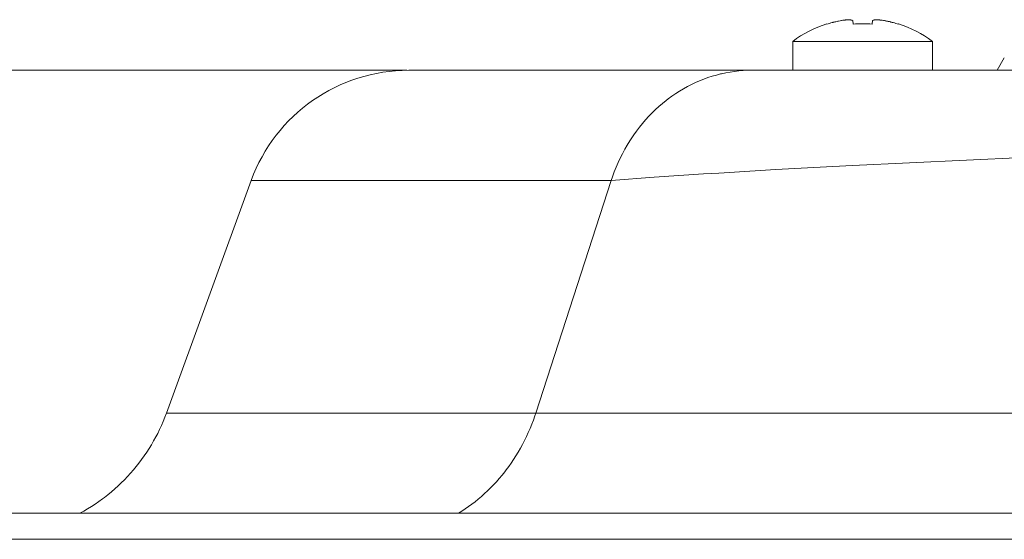
# Model space of a CAD drawing. Units: millimetres. Extents: x 130 to 390, y 14 to 134.
# Drawn here: x 219 to 225, y 118 to 121 of the extents above; entities that cross this region are included whole.
import ezdxf

# ---------------------------------------------------------------- set-up
doc = ezdxf.new("R2010")
doc.units = ezdxf.units.MM
doc.header["$MEASUREMENT"] = 0
doc.layers.add('Vrstva 1', color=7, linetype='Continuous')

msp = doc.modelspace()

# ---------------------------------------------------------------- linework, layer by layer
at = {"layer": 'Vrstva 1', "lineweight": 13}
for points in [[(224.1356, 120.6854), (224.0615, 120.6611), (223.9913, 120.6251), (223.9288, 120.5782)], [(224.1366, 120.6832), (224.1366, 120.6832), (224.1356, 120.6853), (224.1356, 120.6853)], [(224.1683, 120.6926), (224.1577, 120.6898), (224.1471, 120.6866), (224.1365, 120.6834)], [(224.1735, 120.694), (224.1717, 120.6933), (224.17, 120.6929), (224.1682, 120.6926)], [(224.1784, 120.6952), (224.1767, 120.6948), (224.1749, 120.6944), (224.1735, 120.6941)], [(224.1841, 120.6966), (224.182, 120.6962), (224.1803, 120.6959), (224.1785, 120.6952)], [(224.1982, 120.6999), (224.1932, 120.6989), (224.189, 120.6978), (224.184, 120.6964)], [(224.207, 120.7018), (224.2038, 120.7011), (224.201, 120.7007), (224.1982, 120.7)], [(224.2078, 120.702), (224.2078, 120.702), (224.2071, 120.7017), (224.2071, 120.7017)], [(224.2078, 120.702), (224.2078, 120.702), (224.2071, 120.7017), (224.2071, 120.7017)], [(224.2265, 120.7057), (224.2205, 120.7046), (224.2141, 120.7032), (224.2078, 120.7021)], [(224.2421, 120.7076), (224.2368, 120.7069), (224.2318, 120.7066), (224.2266, 120.7059)], [(224.2444, 120.7079), (224.2437, 120.7079), (224.2426, 120.7079), (224.2419, 120.7075)], [(224.2473, 120.7083), (224.2462, 120.7083), (224.2455, 120.7079), (224.2444, 120.7079)], [(224.2493, 120.7086), (224.249, 120.7086), (224.2479, 120.7082), (224.2472, 120.7082)], [(224.2522, 120.7088), (224.2515, 120.7088), (224.2504, 120.7085), (224.2493, 120.7085)], [(224.2543, 120.7089), (224.2543, 120.7089), (224.2522, 120.7089), (224.2522, 120.7089)], [(224.2571, 120.7092), (224.2564, 120.7092), (224.2553, 120.7092), (224.2543, 120.7088)], [(224.2722, 120.7104), (224.2669, 120.71), (224.2619, 120.7097), (224.257, 120.7093)], [(224.2792, 120.7092), (224.2767, 120.7099), (224.2742, 120.7099), (224.2721, 120.7102)], [(224.2805, 120.7089), (224.2798, 120.7089), (224.2798, 120.7093), (224.2791, 120.7093)], [(224.2815, 120.7088), (224.2815, 120.7088), (224.2805, 120.7088), (224.2805, 120.7088)], [(224.2828, 120.7086), (224.2821, 120.7086), (224.2821, 120.7086), (224.2814, 120.7089)], [(224.2839, 120.7083), (224.2835, 120.7083), (224.2832, 120.7083), (224.2828, 120.7086)], [(224.2852, 120.7079), (224.2848, 120.7079), (224.2845, 120.7082), (224.2838, 120.7082)], [(224.2862, 120.7077), (224.2862, 120.7077), (224.2851, 120.7077), (224.2851, 120.7077)], [(224.2937, 120.7057), (224.2913, 120.7064), (224.2888, 120.7071), (224.2863, 120.7078)], [(224.2961, 120.6832), (224.2961, 120.6832), (224.2936, 120.7055), (224.2936, 120.7055)], [(224.4119, 120.6832), (224.3734, 120.6861), (224.3346, 120.6861), (224.2958, 120.6832)], [(224.414, 120.7057), (224.414, 120.7057), (224.4119, 120.6834), (224.4119, 120.6834)], [(224.4215, 120.7077), (224.4191, 120.7074), (224.4166, 120.7063), (224.4141, 120.7056)], [(224.4228, 120.7079), (224.4228, 120.7079), (224.4214, 120.7079), (224.4214, 120.7079)], [(224.4241, 120.7083), (224.4234, 120.7083), (224.423, 120.7079), (224.4227, 120.7079)], [(224.4251, 120.7086), (224.4248, 120.7086), (224.4244, 120.7082), (224.4241, 120.7082)], [(224.4264, 120.7088), (224.4257, 120.7088), (224.4254, 120.7085), (224.425, 120.7085)], [(224.4275, 120.7089), (224.4275, 120.7089), (224.4264, 120.7089), (224.4264, 120.7089)], [(224.4288, 120.7092), (224.4281, 120.7092), (224.4281, 120.7092), (224.4274, 120.7088)], [(224.4358, 120.7104), (224.4333, 120.71), (224.4309, 120.7097), (224.4288, 120.7093)], [(224.4508, 120.7092), (224.4456, 120.7099), (224.4406, 120.7099), (224.4357, 120.7102)], [(224.4535, 120.7089), (224.4528, 120.7089), (224.4517, 120.7093), (224.4506, 120.7093)], [(224.4558, 120.7088), (224.4558, 120.7088), (224.4533, 120.7088), (224.4533, 120.7088)], [(224.4584, 120.7086), (224.4577, 120.7086), (224.4566, 120.7086), (224.4556, 120.7089)], [(224.4607, 120.7083), (224.46, 120.7083), (224.459, 120.7083), (224.4583, 120.7086)], [(224.4636, 120.7079), (224.4625, 120.7079), (224.4618, 120.7082), (224.4608, 120.7082)], [(224.4659, 120.7076), (224.4652, 120.7076), (224.4642, 120.708), (224.4635, 120.708)], [(224.4815, 120.7057), (224.4762, 120.7064), (224.4713, 120.7071), (224.466, 120.7074)], [(224.5002, 120.702), (224.4942, 120.7034), (224.4879, 120.7045), (224.4815, 120.7059)], [(224.501, 120.7018), (224.501, 120.7018), (224.5003, 120.7021), (224.5003, 120.7021)], [(224.501, 120.7018), (224.501, 120.7018), (224.5003, 120.7021), (224.5003, 120.7021)], [(224.5098, 120.6999), (224.507, 120.7006), (224.5038, 120.7013), (224.501, 120.7017)], [(224.5238, 120.6966), (224.5189, 120.6977), (224.5147, 120.6991), (224.5097, 120.7001)], [(224.5296, 120.6952), (224.5278, 120.6959), (224.5257, 120.6962), (224.5239, 120.6966)], [(224.5342, 120.694), (224.5342, 120.694), (224.5293, 120.695), (224.5293, 120.695)], [(224.5397, 120.6926), (224.5379, 120.6929), (224.5358, 120.6933), (224.534, 120.694)], [(224.5714, 120.6832), (224.5608, 120.6868), (224.5502, 120.6896), (224.5396, 120.6924)], [(224.5724, 120.6854), (224.5724, 120.6854), (224.5713, 120.6833), (224.5713, 120.6833)], [(224.7789, 120.5781), (224.7168, 120.6251), (224.6466, 120.661), (224.5725, 120.6854)], [(223.9288, 120.5781), (223.9288, 120.5781), (223.9288, 120.4025), (223.9288, 120.4025)], [(224.7789, 120.5781), (224.7789, 120.5781), (223.929, 120.5781), (223.929, 120.5781)], [(224.7789, 120.5781), (224.7789, 120.5781), (224.7789, 120.4025), (224.7789, 120.4025)], [(225.216, 120.4774), (225.216, 120.4774), (225.1726, 120.4022), (225.1726, 120.4022)], [(221.5808, 120.4025), (221.5808, 120.4025), (203.7725, 120.4025), (203.7725, 120.4025)], [(221.5925, 120.4025), (221.1638, 120.4025), (220.7804, 120.1343), (220.634, 119.7315)], [(221.5925, 120.4025), (221.5925, 120.4025), (226.2996, 120.4025), (226.2996, 120.4025)], [(220.1183, 118.3147), (220.1183, 118.3147), (220.6341, 119.7315), (220.6341, 119.7315)], [(220.6341, 119.7314), (220.6341, 119.7314), (222.8249, 119.7314), (222.8249, 119.7314)], [(222.3649, 118.3147), (222.3649, 118.3147), (222.8245, 119.7315), (222.8245, 119.7315)], [(220.1183, 118.3147), (220.1183, 118.3147), (225.9984, 118.3147), (225.9984, 118.3147)], [(253.7891, 117.7051), (253.7891, 117.7051), (215.5487, 117.7051), (215.5487, 117.7051)], [(253.7891, 117.5464), (253.7891, 117.5464), (215.5487, 117.5464), (215.5487, 117.5464)]]:
    msp.add_open_spline(points, degree=3, dxfattribs=at)
for points, knots in [([(222.8248, 119.7314), (222.8248, 119.7314), (222.8326, 119.7543), (222.8326, 119.7543), (222.8326, 119.7543), (222.8326, 119.7543), (222.8432, 119.7832), (222.8432, 119.7832), (222.8432, 119.7832), (222.8432, 119.7832), (222.8545, 119.8118), (222.8545, 119.8118), (222.8545, 119.8118), (222.8545, 119.8118), (222.8665, 119.84), (222.8665, 119.84), (222.8665, 119.84), (222.8665, 119.84), (222.8795, 119.8675), (222.8795, 119.8675), (222.8795, 119.8675), (222.8795, 119.8675), (222.8933, 119.8943), (222.8933, 119.8943), (222.8933, 119.8943), (222.8933, 119.8943), (222.9074, 119.9212), (222.9074, 119.9212), (222.9074, 119.9212), (222.9074, 119.9212), (222.9222, 119.9473), (222.9222, 119.9473), (222.9222, 119.9473), (222.9222, 119.9473), (222.9377, 119.9727), (222.9377, 119.9727), (222.9377, 119.9727), (222.9377, 119.9727), (222.9539, 119.9977), (222.9539, 119.9977), (222.9539, 119.9977), (222.9539, 119.9977), (222.9613, 120.0083), (222.9613, 120.0083), (222.9613, 120.0083), (222.9613, 120.0083), (222.9786, 120.0323), (222.9786, 120.0323), (222.9786, 120.0323), (222.9786, 120.0323), (222.9963, 120.0556), (222.9963, 120.0556), (222.9963, 120.0556), (222.9963, 120.0556), (223.0146, 120.0785), (223.0146, 120.0785), (223.0146, 120.0785), (223.0146, 120.0785), (223.0337, 120.1004), (223.0337, 120.1004), (223.0337, 120.1004), (223.0337, 120.1004), (223.0531, 120.1219), (223.0531, 120.1219), (223.0531, 120.1219), (223.0531, 120.1219), (223.0732, 120.1423), (223.0732, 120.1423), (223.0732, 120.1423), (223.0732, 120.1423), (223.0936, 120.1628), (223.0936, 120.1628), (223.0936, 120.1628), (223.0936, 120.1628), (223.1148, 120.1819), (223.1148, 120.1819), (223.1148, 120.1819), (223.1148, 120.1819), (223.1363, 120.2002), (223.1363, 120.2002), (223.1363, 120.2002), (223.1363, 120.2002), (223.1582, 120.2182), (223.1582, 120.2182), (223.1582, 120.2182), (223.1582, 120.2182), (223.1716, 120.2284), (223.1716, 120.2284), (223.1716, 120.2284), (223.1716, 120.2284), (223.1942, 120.245), (223.1942, 120.245), (223.1942, 120.245), (223.1942, 120.245), (223.2175, 120.2609), (223.2175, 120.2609), (223.2175, 120.2609), (223.2175, 120.2609), (223.2404, 120.2757), (223.2404, 120.2757), (223.2404, 120.2757), (223.2404, 120.2757), (223.2644, 120.2902), (223.2644, 120.2902), (223.2644, 120.2902), (223.2644, 120.2902), (223.2887, 120.3032), (223.2887, 120.3032), (223.2887, 120.3032), (223.2887, 120.3032), (223.3131, 120.3159), (223.3131, 120.3159), (223.3131, 120.3159), (223.3131, 120.3159), (223.3378, 120.3276), (223.3378, 120.3276), (223.3378, 120.3276), (223.3378, 120.3276), (223.3625, 120.3385), (223.3625, 120.3385), (223.3625, 120.3385), (223.3625, 120.3385), (223.3875, 120.3484), (223.3875, 120.3484), (223.3875, 120.3484), (223.3875, 120.3484), (223.4129, 120.3575), (223.4129, 120.3575), (223.4129, 120.3575), (223.4129, 120.3575), (223.4383, 120.366), (223.4383, 120.366), (223.4383, 120.366), (223.4383, 120.366), (223.4641, 120.3734), (223.4641, 120.3734), (223.4641, 120.3734), (223.4641, 120.3734), (223.4898, 120.3801), (223.4898, 120.3801), (223.4898, 120.3801), (223.4898, 120.3801), (223.4951, 120.3812), (223.4951, 120.3812), (223.4951, 120.3812), (223.4951, 120.3812), (223.5212, 120.3868), (223.5212, 120.3868), (223.5212, 120.3868), (223.5212, 120.3868), (223.548, 120.3918), (223.548, 120.3918), (223.548, 120.3918), (223.548, 120.3918), (223.5741, 120.3956), (223.5741, 120.3956), (223.5741, 120.3956), (223.5741, 120.3956), (223.6009, 120.3985), (223.6009, 120.3985), (223.6009, 120.3985), (223.6009, 120.3985), (223.6274, 120.4009), (223.6274, 120.4009), (223.6274, 120.4009), (223.6274, 120.4009), (223.6539, 120.402), (223.6539, 120.402), (223.6539, 120.402), (223.6539, 120.402), (223.68, 120.4023), (223.68, 120.4023)], [0, 0, 0, 0, 0.022727, 0.022727, 0.022727, 0.022727, 0.045455, 0.045455, 0.045455, 0.045455, 0.068182, 0.068182, 0.068182, 0.068182, 0.090909, 0.090909, 0.090909, 0.090909, 0.113636, 0.113636, 0.113636, 0.113636, 0.136364, 0.136364, 0.136364, 0.136364, 0.159091, 0.159091, 0.159091, 0.159091, 0.181818, 0.181818, 0.181818, 0.181818, 0.204545, 0.204545, 0.204545, 0.204545, 0.227273, 0.227273, 0.227273, 0.227273, 0.25, 0.25, 0.25, 0.25, 0.272727, 0.272727, 0.272727, 0.272727, 0.295455, 0.295455, 0.295455, 0.295455, 0.318182, 0.318182, 0.318182, 0.318182, 0.340909, 0.340909, 0.340909, 0.340909, 0.363636, 0.363636, 0.363636, 0.363636, 0.386364, 0.386364, 0.386364, 0.386364, 0.409091, 0.409091, 0.409091, 0.409091, 0.431818, 0.431818, 0.431818, 0.431818, 0.454545, 0.454545, 0.454545, 0.454545, 0.477273, 0.477273, 0.477273, 0.477273, 0.5, 0.5, 0.5, 0.5, 0.522727, 0.522727, 0.522727, 0.522727, 0.545455, 0.545455, 0.545455, 0.545455, 0.568182, 0.568182, 0.568182, 0.568182, 0.590909, 0.590909, 0.590909, 0.590909, 0.613636, 0.613636, 0.613636, 0.613636, 0.636364, 0.636364, 0.636364, 0.636364, 0.659091, 0.659091, 0.659091, 0.659091, 0.681818, 0.681818, 0.681818, 0.681818, 0.704545, 0.704545, 0.704545, 0.704545, 0.727273, 0.727273, 0.727273, 0.727273, 0.75, 0.75, 0.75, 0.75, 0.772727, 0.772727, 0.772727, 0.772727, 0.795455, 0.795455, 0.795455, 0.795455, 0.818182, 0.818182, 0.818182, 0.818182, 0.840909, 0.840909, 0.840909, 0.840909, 0.863636, 0.863636, 0.863636, 0.863636, 0.886364, 0.886364, 0.886364, 0.886364, 0.909091, 0.909091, 0.909091, 0.909091, 0.931818, 0.931818, 0.931818, 0.931818, 0.954545, 0.954545, 0.954545, 0.954545, 1, 1, 1, 1]), ([(226.2933, 119.9126), (226.2933, 119.9126), (226.027, 119.9013), (226.027, 119.9013), (226.027, 119.9013), (226.027, 119.9013), (225.6802, 119.8869), (225.6802, 119.8869), (225.6802, 119.8869), (225.6802, 119.8869), (225.3334, 119.8717), (225.3334, 119.8717), (225.3334, 119.8717), (225.3334, 119.8717), (224.9863, 119.8558), (224.9863, 119.8558), (224.9863, 119.8558), (224.9863, 119.8558), (224.6395, 119.8396), (224.6395, 119.8396), (224.6395, 119.8396), (224.6395, 119.8396), (224.2927, 119.8223), (224.2927, 119.8223), (224.2927, 119.8223), (224.2927, 119.8223), (224.1728, 119.816), (224.1728, 119.816), (224.1728, 119.816), (224.1728, 119.816), (223.826, 119.7973), (223.826, 119.7973), (223.826, 119.7973), (223.826, 119.7973), (223.4792, 119.7768), (223.4792, 119.7768), (223.4792, 119.7768), (223.4792, 119.7768), (223.3854, 119.7708), (223.3854, 119.7708), (223.3854, 119.7708), (223.3854, 119.7708), (223.0862, 119.751), (223.0862, 119.751), (223.0862, 119.751), (223.0862, 119.751), (222.8248, 119.7313), (222.8248, 119.7313)], [0, 0, 0, 0, 0.076923, 0.076923, 0.076923, 0.076923, 0.153846, 0.153846, 0.153846, 0.153846, 0.230769, 0.230769, 0.230769, 0.230769, 0.307692, 0.307692, 0.307692, 0.307692, 0.384615, 0.384615, 0.384615, 0.384615, 0.461538, 0.461538, 0.461538, 0.461538, 0.538462, 0.538462, 0.538462, 0.538462, 0.615385, 0.615385, 0.615385, 0.615385, 0.692308, 0.692308, 0.692308, 0.692308, 0.769231, 0.769231, 0.769231, 0.769231, 0.846154, 0.846154, 0.846154, 0.846154, 1, 1, 1, 1]), ([(219.5916, 117.7049), (219.5916, 117.7049), (219.6149, 117.718), (219.6149, 117.718), (219.6149, 117.718), (219.6149, 117.718), (219.6382, 117.7314), (219.6382, 117.7314), (219.6382, 117.7314), (219.6382, 117.7314), (219.6611, 117.7455), (219.6611, 117.7455), (219.6611, 117.7455), (219.6611, 117.7455), (219.6837, 117.7607), (219.6837, 117.7607), (219.6837, 117.7607), (219.6837, 117.7607), (219.7059, 117.7758), (219.7059, 117.7758), (219.7059, 117.7758), (219.7059, 117.7758), (219.7281, 117.7921), (219.7281, 117.7921), (219.7281, 117.7921), (219.7281, 117.7921), (219.7412, 117.8016), (219.7412, 117.8016), (219.7412, 117.8016), (219.7412, 117.8016), (219.7624, 117.8182), (219.7624, 117.8182), (219.7624, 117.8182), (219.7624, 117.8182), (219.7835, 117.8355), (219.7835, 117.8355), (219.7835, 117.8355), (219.7835, 117.8355), (219.804, 117.8535), (219.804, 117.8535), (219.804, 117.8535), (219.804, 117.8535), (219.8241, 117.8714), (219.8241, 117.8714), (219.8241, 117.8714), (219.8241, 117.8714), (219.8435, 117.8901), (219.8435, 117.8901), (219.8435, 117.8901), (219.8435, 117.8901), (219.8629, 117.9092), (219.8629, 117.9092), (219.8629, 117.9092), (219.8629, 117.9092), (219.8816, 117.9286), (219.8816, 117.9286), (219.8816, 117.9286), (219.8816, 117.9286), (219.8996, 117.9487), (219.8996, 117.9487), (219.8996, 117.9487), (219.8996, 117.9487), (219.9172, 117.9688), (219.9172, 117.9688), (219.9172, 117.9688), (219.9172, 117.9688), (219.9342, 117.9893), (219.9342, 117.9893), (219.9342, 117.9893), (219.9342, 117.9893), (219.9511, 118.0104), (219.9511, 118.0104), (219.9511, 118.0104), (219.9511, 118.0104), (219.967, 118.032), (219.967, 118.032), (219.967, 118.032), (219.967, 118.032), (219.9828, 118.0538), (219.9828, 118.0538), (219.9828, 118.0538), (219.9828, 118.0538), (219.998, 118.0761), (219.998, 118.0761), (219.998, 118.0761), (219.998, 118.0761), (220.0125, 118.099), (220.0125, 118.099), (220.0125, 118.099), (220.0125, 118.099), (220.0269, 118.1223), (220.0269, 118.1223), (220.0269, 118.1223), (220.0269, 118.1223), (220.0403, 118.1456), (220.0403, 118.1456), (220.0403, 118.1456), (220.0403, 118.1456), (220.0534, 118.1695), (220.0534, 118.1695), (220.0534, 118.1695), (220.0534, 118.1695), (220.0647, 118.1911), (220.0647, 118.1911), (220.0647, 118.1911), (220.0647, 118.1911), (220.0767, 118.2154), (220.0767, 118.2154), (220.0767, 118.2154), (220.0767, 118.2154), (220.088, 118.2401), (220.088, 118.2401), (220.088, 118.2401), (220.088, 118.2401), (220.0989, 118.2648), (220.0989, 118.2648), (220.0989, 118.2648), (220.0989, 118.2648), (220.1088, 118.2898), (220.1088, 118.2898), (220.1088, 118.2898), (220.1088, 118.2898), (220.1183, 118.3149), (220.1183, 118.3149)], [0, 0, 0, 0, 0.03125, 0.03125, 0.03125, 0.03125, 0.0625, 0.0625, 0.0625, 0.0625, 0.09375, 0.09375, 0.09375, 0.09375, 0.125, 0.125, 0.125, 0.125, 0.15625, 0.15625, 0.15625, 0.15625, 0.1875, 0.1875, 0.1875, 0.1875, 0.21875, 0.21875, 0.21875, 0.21875, 0.25, 0.25, 0.25, 0.25, 0.28125, 0.28125, 0.28125, 0.28125, 0.3125, 0.3125, 0.3125, 0.3125, 0.34375, 0.34375, 0.34375, 0.34375, 0.375, 0.375, 0.375, 0.375, 0.40625, 0.40625, 0.40625, 0.40625, 0.4375, 0.4375, 0.4375, 0.4375, 0.46875, 0.46875, 0.46875, 0.46875, 0.5, 0.5, 0.5, 0.5, 0.53125, 0.53125, 0.53125, 0.53125, 0.5625, 0.5625, 0.5625, 0.5625, 0.59375, 0.59375, 0.59375, 0.59375, 0.625, 0.625, 0.625, 0.625, 0.65625, 0.65625, 0.65625, 0.65625, 0.6875, 0.6875, 0.6875, 0.6875, 0.71875, 0.71875, 0.71875, 0.71875, 0.75, 0.75, 0.75, 0.75, 0.78125, 0.78125, 0.78125, 0.78125, 0.8125, 0.8125, 0.8125, 0.8125, 0.84375, 0.84375, 0.84375, 0.84375, 0.875, 0.875, 0.875, 0.875, 0.90625, 0.90625, 0.90625, 0.90625, 0.9375, 0.9375, 0.9375, 0.9375, 1, 1, 1, 1]), ([(221.895, 117.7049), (221.895, 117.7049), (221.9155, 117.7176), (221.9155, 117.7176), (221.9155, 117.7176), (221.9155, 117.7176), (221.936, 117.7314), (221.936, 117.7314), (221.936, 117.7314), (221.936, 117.7314), (221.9561, 117.7455), (221.9561, 117.7455), (221.9561, 117.7455), (221.9561, 117.7455), (221.9765, 117.76), (221.9765, 117.76), (221.9765, 117.76), (221.9765, 117.76), (221.9959, 117.7751), (221.9959, 117.7751), (221.9959, 117.7751), (221.9959, 117.7751), (222.0157, 117.791), (222.0157, 117.791), (222.0157, 117.791), (222.0157, 117.791), (222.0351, 117.8072), (222.0351, 117.8072), (222.0351, 117.8072), (222.0351, 117.8072), (222.0541, 117.8245), (222.0541, 117.8245), (222.0541, 117.8245), (222.0541, 117.8245), (222.0725, 117.8418), (222.0725, 117.8418), (222.0725, 117.8418), (222.0725, 117.8418), (222.0908, 117.8598), (222.0908, 117.8598), (222.0908, 117.8598), (222.0908, 117.8598), (222.1088, 117.8782), (222.1088, 117.8782), (222.1088, 117.8782), (222.1088, 117.8782), (222.1261, 117.8972), (222.1261, 117.8972), (222.1261, 117.8972), (222.1261, 117.8972), (222.1434, 117.9166), (222.1434, 117.9166), (222.1434, 117.9166), (222.1434, 117.9166), (222.16, 117.9367), (222.16, 117.9367), (222.16, 117.9367), (222.16, 117.9367), (222.1766, 117.9568), (222.1766, 117.9568), (222.1766, 117.9568), (222.1766, 117.9568), (222.1854, 117.9688), (222.1854, 117.9688), (222.1854, 117.9688), (222.1854, 117.9688), (222.2009, 117.9896), (222.2009, 117.9896), (222.2009, 117.9896), (222.2009, 117.9896), (222.2161, 118.0108), (222.2161, 118.0108), (222.2161, 118.0108), (222.2161, 118.0108), (222.2305, 118.0327), (222.2305, 118.0327), (222.2305, 118.0327), (222.2305, 118.0327), (222.2446, 118.0549), (222.2446, 118.0549), (222.2446, 118.0549), (222.2446, 118.0549), (222.2584, 118.0775), (222.2584, 118.0775), (222.2584, 118.0775), (222.2584, 118.0775), (222.2715, 118.1008), (222.2715, 118.1008), (222.2715, 118.1008), (222.2715, 118.1008), (222.2845, 118.1244), (222.2845, 118.1244), (222.2845, 118.1244), (222.2845, 118.1244), (222.2969, 118.1484), (222.2969, 118.1484), (222.2969, 118.1484), (222.2969, 118.1484), (222.3085, 118.1724), (222.3085, 118.1724), (222.3085, 118.1724), (222.3085, 118.1724), (222.3198, 118.1971), (222.3198, 118.1971), (222.3198, 118.1971), (222.3198, 118.1971), (222.3307, 118.2218), (222.3307, 118.2218), (222.3307, 118.2218), (222.3307, 118.2218), (222.3406, 118.2472), (222.3406, 118.2472), (222.3406, 118.2472), (222.3406, 118.2472), (222.3505, 118.2726), (222.3505, 118.2726), (222.3505, 118.2726), (222.3505, 118.2726), (222.3593, 118.2987), (222.3593, 118.2987), (222.3593, 118.2987), (222.3593, 118.2987), (222.3649, 118.3149), (222.3649, 118.3149)], [0, 0, 0, 0, 0.03125, 0.03125, 0.03125, 0.03125, 0.0625, 0.0625, 0.0625, 0.0625, 0.09375, 0.09375, 0.09375, 0.09375, 0.125, 0.125, 0.125, 0.125, 0.15625, 0.15625, 0.15625, 0.15625, 0.1875, 0.1875, 0.1875, 0.1875, 0.21875, 0.21875, 0.21875, 0.21875, 0.25, 0.25, 0.25, 0.25, 0.28125, 0.28125, 0.28125, 0.28125, 0.3125, 0.3125, 0.3125, 0.3125, 0.34375, 0.34375, 0.34375, 0.34375, 0.375, 0.375, 0.375, 0.375, 0.40625, 0.40625, 0.40625, 0.40625, 0.4375, 0.4375, 0.4375, 0.4375, 0.46875, 0.46875, 0.46875, 0.46875, 0.5, 0.5, 0.5, 0.5, 0.53125, 0.53125, 0.53125, 0.53125, 0.5625, 0.5625, 0.5625, 0.5625, 0.59375, 0.59375, 0.59375, 0.59375, 0.625, 0.625, 0.625, 0.625, 0.65625, 0.65625, 0.65625, 0.65625, 0.6875, 0.6875, 0.6875, 0.6875, 0.71875, 0.71875, 0.71875, 0.71875, 0.75, 0.75, 0.75, 0.75, 0.78125, 0.78125, 0.78125, 0.78125, 0.8125, 0.8125, 0.8125, 0.8125, 0.84375, 0.84375, 0.84375, 0.84375, 0.875, 0.875, 0.875, 0.875, 0.90625, 0.90625, 0.90625, 0.90625, 0.9375, 0.9375, 0.9375, 0.9375, 1, 1, 1, 1])]:
    msp.add_open_spline(points, degree=3, knots=knots, dxfattribs=at)

doc.saveas('drawing.dxf')
